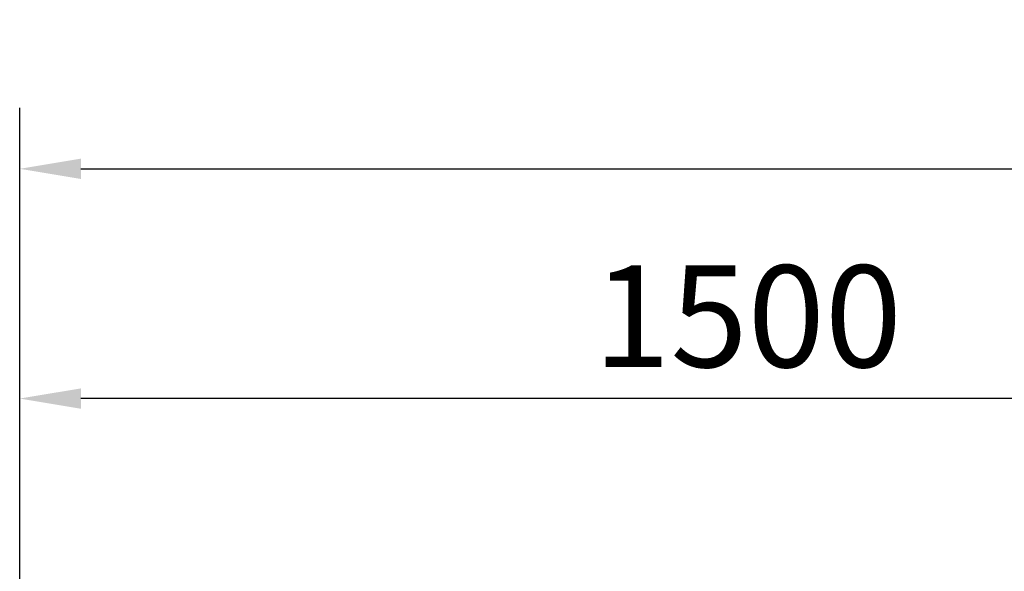
# Model space of a CAD drawing. Units: millimetres. Extents: x 116 to 53433, y -1230 to 81661.
# Drawn here: x 126 to 1140, y 1870 to 2439 of the extents above; entities that cross this region are included whole.
import ezdxf

# ---------------------------------------------------------------- set-up
doc = ezdxf.new("R2010")
doc.units = ezdxf.units.MM
doc.header["$LTSCALE"] = 200
doc.layers.add('2ddim', color=7, linetype='Continuous')
doc.styles.add('Trebuchet', font='trebuc.TTF')
doc.dimstyles.new('MM', dxfattribs={"dimscale": 350, "dimtxt": 0.3, "dimasz": 0.18, "dimexe": 0.18, "dimexo": 0.0625, "dimgap": 0.09, "dimtad": 1, "dimtoh": 1, "dimdec": 0, "dimzin": 0, "dimdsep": 46, "dimtxsty": 'Trebuchet', "dimcen": 0.09, "dimclrd": 11, "dimclre": 11, "dimclrt": 2, "dimadec": 0, "dimazin": 0, "dimtfac": 1, "dimtdec": 0, "dimtofl": 0, "dimtmove": 0, "dimatfit": 3, "dimfxl": 0, "dimtolj": 1, "dimtzin": 0, "dimarcsym": 0})

# ---------------------------------------------------------------- blocks, each defined once
blk = doc.blocks.new('*D51')
at = {"layer": '2ddim', "color": 11, "lineweight": -2}
for p, q in [((125.5, 1163), (125.5, 2111.6)), ((1625.5, 1163), (1625.5, 2111.6)), ((1562.5, 2048.6), (188.5, 2048.6))]:
    blk.add_line(p, q, dxfattribs=at)
at = {"layer": '2ddim', "color": 11}
for points in [[(188.5, 2059.1), (188.5, 2038.1), (125.5, 2048.6)], [(1562.5, 2059.1), (1562.5, 2038.1), (1625.5, 2048.6)]]:
    blk.add_solid(points, dxfattribs=at)
at = {"layer": 'Defpoints', "color": 0}
for p in [(125.5, 2048.6), (125.5, 1141.1, 728.5), (1625.5, 1141.1)]:
    blk.add_point(p, dxfattribs=at)
at = {"layer": '2ddim', "color": 2, "insert": (875.5, 2133.5), "char_height": 105, "attachment_point": 5, "style": 'Trebuchet'}
blk.add_mtext('\\A1;1500', dxfattribs=at)
blk = doc.blocks.new('*D60')
at = {"layer": '2ddim', "color": 11, "lineweight": -2}
for p, q in [((125.5, 1180.5), (125.5, 2348.6)), ((3125.5, 1163), (3125.5, 2348.6)), ((188.5, 2285.6), (3062.5, 2285.6))]:
    blk.add_line(p, q, dxfattribs=at)
at = {"layer": '2ddim', "color": 11}
for points in [[(188.5, 2296.1), (188.5, 2275.1), (125.5, 2285.6)], [(3062.5, 2296.1), (3062.5, 2275.1), (3125.5, 2285.6)]]:
    blk.add_solid(points, dxfattribs=at)
at = {"layer": 'Defpoints', "color": 0}
for p in [(3125.5, 2285.6), (125.5, 1158.6), (3125.5, 1141.1, 706.5)]:
    blk.add_point(p, dxfattribs=at)
at = {"layer": '2ddim', "color": 2, "insert": (1625.5, 2370.5), "char_height": 105, "attachment_point": 5, "style": 'Trebuchet'}
blk.add_mtext('\\A1;3000', dxfattribs=at)

msp = doc.modelspace()

# ---------------------------------------------------------------- dimensions: what is measured, and where the dimension line sits
at = {"layer": '2ddim'}
dim = msp.add_linear_dim(base=(3125.5, 2285.6), p1=(125.5, 1158.6), p2=(3125.5, 1141.1, 706.5), dimstyle='MM', dxfattribs=at)
dim.commit()
dim.dimension.update_dxf_attribs({"geometry": '*D60', "text_midpoint": (1625.5, 2370.5)})
dim = msp.add_linear_dim(base=(125.5, 2048.6), p1=(1625.5, 1141.1), p2=(125.5, 1141.1, 728.5), angle=180, dimstyle='MM', dxfattribs=at)
dim.commit()
dim.dimension.update_dxf_attribs({"geometry": '*D51', "text_midpoint": (875.5, 2133.5)})

doc.saveas('drawing.dxf')
